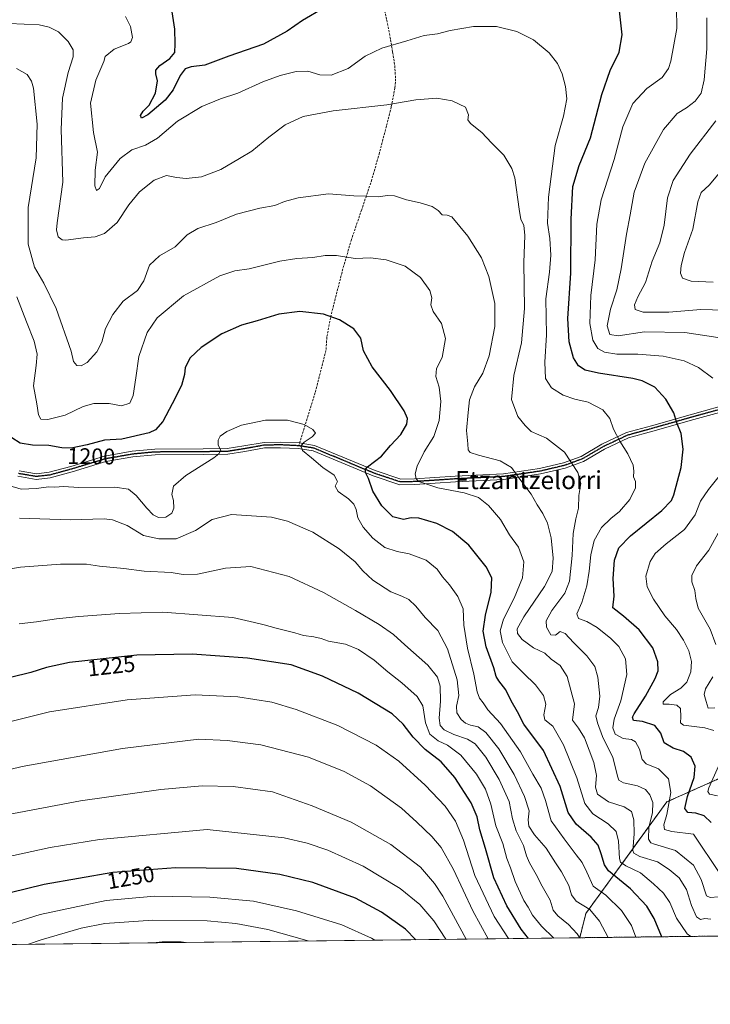
# Model space of a CAD drawing. Units: metres. Extents: x 579799 to 583234, y 4758971 to 4761325.
# Drawn here: x 582070 to 582375, y 4758971 to 4759407 of the extents above; entities that cross this region are included whole.
import ezdxf
from ezdxf.enums import TextEntityAlignment as Align

# ---------------------------------------------------------------- set-up
doc = ezdxf.new("R2010")
doc.units = ezdxf.units.M
doc.header["$MEASUREMENT"] = 0
for name, pattern in [('TRAZO_Y_PUNTO', [1, 0.5, -0.25, 0, -0.25]), ('TRAZOS', [0.75, 0.5, -0.25]), ('TRAZOS2', [0.375, 0.25, -0.125]), ('TRAZOSX2', [1.5, 1, -0.5])]:
    doc.linetypes.add(name, pattern=pattern)
for name, color, linetype, lineweight in [('Arbolado forestal', 92, 'TRAZOS', 0), ('Arbolado forestal CxS', 92, 'Continuous', 0), ('Comarca CxS', 133, 'Continuous', 0), ('Comunidad Autónoma CxS', 142, 'Continuous', 0), ('Curva de nivel maestra', 36, 'Continuous', 30), ('Curva de nivel normal', 36, 'Continuous', 0), ('Espacio natural protegido CxS', 2, 'Continuous', 0), ('Municipio CxS', 142, 'Continuous', 0), ('Pastizal CxS', 92, 'Continuous', 0), ('Pista no pavimentada', 254, 'Continuous', 13), ('Pista no pavimentada Cxs', 254, 'Continuous', 0), ('Pista pavimentada eje', 135, 'TRAZO_Y_PUNTO', 0), ('Provincia CxS', 1, 'Continuous', 0), ('Ruta', 19, 'TRAZOS2', 30), ('Rótulo de curva de nivel directora', 19, 'Continuous', 0), ('Senda', 19, 'TRAZOSX2', 0), ('Texto cartográfico', 19, 'Continuous', 0)]:
    doc.layers.add(name, color=color, linetype=linetype, lineweight=lineweight)
doc.styles.add('Arial', font='txt', dxfattribs={"height": 0.2})

# ---------------------------------------------------------------- blocks, each defined once
blk = doc.blocks.new('*U151')
at = {"layer": 'Pastizal CxS', "color": 92, "linetype": 'Continuous', "lineweight": 0}
blk.add_polyline3d([(582389.85, 4759075.64, 1163.3), (582356.1, 4759060.58, 1180.29), (582320.26, 4759011.21, 1210.78), (582317.56, 4759000.44, 1215.01), (579836.43, 4758970.97, 1215.3)], dxfattribs=at)
blk = doc.blocks.new('*U206')
at = {"layer": 'Curva de nivel normal', "color": 36, "linetype": 'Continuous', "lineweight": 0}
blk.add_polyline3d([(582376.6, 4759290.55, 1155), (582366.94, 4759291.08, 1155), (582363.05, 4759292.42, 1155), (582362.16, 4759294.55, 1155), (582362.4, 4759298, 1155), (582363.88, 4759303.67, 1155), (582367.54, 4759314.12, 1155), (582369.87, 4759326.16, 1155), (582371.26, 4759330.31, 1155), (582374.9, 4759333.57, 1155), (582382.5, 4759342.67, 1155)], dxfattribs=at)
blk = doc.blocks.new('*U208')
at = {"layer": 'Curva de nivel normal', "color": 36, "linetype": 'Continuous', "lineweight": 0}
for points in [[(582378.48, 4759063.23, 1170), (582375, 4759063.94, 1170), (582374.19, 4759065.15, 1170), (582374.72, 4759066.84, 1170), (582378.94, 4759076.43, 1170)], [(582376.91, 4759092.14, 1170), (582372.87, 4759093.28, 1170), (582363.47, 4759094.59, 1170), (582362.18, 4759095.6, 1170), (582362.24, 4759098.26, 1170), (582362.2, 4759101.84, 1170), (582360.46, 4759103.37, 1170), (582357.07, 4759103.8, 1170), (582354.54, 4759103.76, 1170), (582354.49, 4759104.86, 1170), (582357.72, 4759108.11, 1170), (582362.28, 4759110.95, 1170), (582364.9, 4759113.56, 1170), (582366.76, 4759118.15, 1170), (582367, 4759122.74, 1170), (582365.79, 4759127.47, 1170), (582363.5, 4759132.17, 1170), (582360.31, 4759136.89, 1170), (582355.22, 4759142.98, 1170), (582352.77, 4759146.55, 1170), (582350.16, 4759150.27, 1170), (582347.33, 4759155.78, 1170), (582346.74, 4759160.46, 1170), (582348.68, 4759166.94, 1170), (582350.95, 4759170.58, 1170), (582355.8, 4759174.84, 1170), (582363.86, 4759181.2, 1170), (582368.58, 4759187.56, 1170), (582371.07, 4759193.61, 1170), (582374.54, 4759198.78, 1170), (582382.84, 4759209.09, 1170)], [(582376.44, 4759248.14, 1170), (582370.1, 4759252.9, 1170), (582363.71, 4759255.78, 1170), (582354.45, 4759257.81, 1170), (582343.24, 4759258.67, 1170), (582333.89, 4759258.76, 1170), (582328.47, 4759259.59, 1170), (582325.58, 4759261.31, 1170), (582323.34, 4759264.91, 1170), (582322.04, 4759272.25, 1170), (582322.43, 4759284.76, 1170), (582324.4, 4759300.49, 1170), (582325.12, 4759316.27, 1170), (582327.09, 4759326.98, 1170), (582332.8, 4759344.9, 1170), (582336.67, 4759359.36, 1170), (582341.03, 4759369.64, 1170), (582347.17, 4759376.34, 1170), (582354.02, 4759381.13, 1170), (582356.82, 4759385.17, 1170), (582357.89, 4759388.47, 1170), (582360.52, 4759402.86, 1170), (582360.35, 4759412.34, 1170)]]:
    blk.add_polyline3d(points, dxfattribs=at)
blk = doc.blocks.new('*U288')
at = {"layer": 'Curva de nivel maestra', "color": 36, "linetype": 'Continuous', "lineweight": 30}
for points in [[(582375.72, 4759051.51, 1175), (582372.59, 4759054.34, 1175), (582368.86, 4759055.54, 1175), (582365.33, 4759055.92, 1175), (582364.02, 4759057.69, 1175), (582365.18, 4759062.96, 1175), (582368.22, 4759071.33, 1175), (582368.6, 4759076.38, 1175), (582366.86, 4759080.31, 1175), (582363.49, 4759082.94, 1175), (582358.86, 4759084.31, 1175), (582354.86, 4759086.75, 1175), (582353.44, 4759091.01, 1175), (582350.75, 4759094.43, 1175), (582345.29, 4759096.13, 1175), (582341.28, 4759096.66, 1175), (582340.94, 4759098, 1175), (582341.67, 4759099.48, 1175), (582346.61, 4759107.33, 1175), (582350.9, 4759115.15, 1175), (582352.2, 4759118.64, 1175), (582352.12, 4759122.62, 1175), (582349.86, 4759128.72, 1175), (582343.78, 4759136.74, 1175), (582336.98, 4759142.8, 1175), (582332.17, 4759146.46, 1175), (582332.78, 4759151.56, 1175), (582332.34, 4759159.46, 1175), (582332.86, 4759167.49, 1175), (582334.84, 4759172.97, 1175), (582339.96, 4759178.38, 1175), (582353.88, 4759189.53, 1175), (582358.19, 4759193.98, 1175), (582359.22, 4759196.5, 1175), (582362.4, 4759208.64, 1175), (582363.28, 4759216.63, 1175), (582362.45, 4759223.58, 1175), (582360.53, 4759228.3, 1175), (582359.14, 4759232.78, 1175), (582355.66, 4759238.86, 1175), (582350.78, 4759244.12, 1175), (582345.18, 4759246.89, 1175), (582341.01, 4759248.01, 1175), (582325.81, 4759250.26, 1175), (582319.99, 4759251.64, 1175), (582317.03, 4759253.6, 1175), (582314.74, 4759257.05, 1175), (582312.84, 4759264.14, 1175), (582312.3, 4759274.48, 1175), (582313.62, 4759294.58, 1175), (582313.68, 4759318.46, 1175), (582314.55, 4759332.92, 1175), (582317.33, 4759342.23, 1175), (582322.3, 4759354.56, 1175), (582327.32, 4759373.62, 1175), (582331.04, 4759384.34, 1175), (582334.98, 4759392.43, 1175), (582336.26, 4759400.05, 1175), (582334.87, 4759413.32, 1175)], [(582204.42, 4759411.96, 1175), (582194.77, 4759406.46, 1175), (582188.09, 4759401.75, 1175), (582177.53, 4759395.94, 1175), (582162.19, 4759390.71, 1175), (582151.53, 4759386.68, 1175), (582145.53, 4759385.9, 1175), (582142.86, 4759385.1, 1175), (582140.61, 4759382.1, 1175), (582137.6, 4759375.76, 1175), (582133.97, 4759371.22, 1175), (582126.4, 4759364.73, 1175), (582123.62, 4759363.24, 1175), (582123.1, 4759364.42, 1175), (582124.32, 4759366.32, 1175), (582126.95, 4759369.02, 1175), (582129.76, 4759374.32, 1175), (582130.56, 4759379.77, 1175), (582129.84, 4759382.81, 1175), (582129.88, 4759384.44, 1175), (582131.67, 4759386.58, 1175), (582136.16, 4759389.58, 1175), (582138.26, 4759392.29, 1175), (582138.38, 4759396.17, 1175), (582138.36, 4759402.54, 1175), (582137.17, 4759410.31, 1175)]]:
    blk.add_polyline3d(points, dxfattribs=at)

msp = doc.modelspace()

# ---------------------------------------------------------------- linework, layer by layer
at = {"layer": 'Arbolado forestal', "color": 92, "linetype": 'TRAZOS', "lineweight": 0}
for points in [[(582389.85, 4759075.64, 1163.3), (582356.1, 4759060.58, 1180.29), (582320.26, 4759011.21, 1210.78), (582317.56, 4759000.44, 1215.01)], [(582882.19, 4759007.14, 1145.29), (582317.56, 4759000.44, 1215.01)]]:
    msp.add_polyline3d(points, dxfattribs=at)
at = {"layer": 'Arbolado forestal CxS', "color": 92, "linetype": 'Continuous', "lineweight": 0}
msp.add_polyline3d([(582882.19, 4759007.14, 1145.29), (582317.56, 4759000.44, 1215.01), (582320.26, 4759011.21, 1210.78), (582356.1, 4759060.58, 1180.29), (582389.85, 4759075.64, 1163.3)], dxfattribs=at)
at = {"layer": 'Comarca CxS', "color": 133, "linetype": 'Continuous', "lineweight": 0}
msp.add_polyline3d([(583233.83, 4759011.32, 1103.61), (579836.43, 4758970.97, 1215.3), (579809.42, 4761284.44, 1222.14), (583205.66, 4761324.8, 699.08), (583233.83, 4759011.32, 1103.61)], close=True, dxfattribs=at)
msp.add_polyline3d([(583233.83, 4759011.32, 1103.61), (579836.43, 4758970.97, 1215.3), (579809.42, 4761284.44, 1222.14), (583205.66, 4761324.8, 699.08), (583233.83, 4759011.32, 1103.61)], close=True, dxfattribs=at)
at = {"layer": 'Comunidad Autónoma CxS', "color": 142, "linetype": 'Continuous', "lineweight": 0}
msp.add_polyline3d([(583233.83, 4759011.32, 1103.61), (579836.43, 4758970.97, 1215.3), (579809.42, 4761284.44, 1222.14), (583205.66, 4761324.8, 699.08), (583233.83, 4759011.32, 1103.61)], close=True, dxfattribs=at)
msp.add_polyline3d([(583233.83, 4759011.32, 1103.61), (579836.43, 4758970.97, 1215.3), (579809.42, 4761284.44, 1222.14), (583205.66, 4761324.8, 699.08), (583233.83, 4759011.32, 1103.61)], close=True, dxfattribs=at)
at = {"layer": 'Curva de nivel maestra', "color": 36, "linetype": 'Continuous', "lineweight": 30}
for points in [[(582353.9, 4759000.87, 1200), (582353.7, 4759001.15, 1200), (582350.55, 4759009, 1200), (582347.31, 4759014.44, 1200), (582339.98, 4759022.12, 1200), (582330.25, 4759030.04, 1200), (582328.51, 4759032.76, 1200), (582327.1, 4759037.55, 1200), (582325.73, 4759041.38, 1200), (582322.57, 4759045.01, 1200), (582315.93, 4759050.74, 1200), (582312.41, 4759055.83, 1200), (582308.82, 4759067.31, 1200), (582301.46, 4759083.31, 1200), (582292.82, 4759094.98, 1200), (582290, 4759100.48, 1200), (582287.2, 4759105.34, 1200), (582284.82, 4759110.19, 1200), (582281.7, 4759114.09, 1200), (582280.56, 4759116.11, 1200), (582279.5, 4759119.92, 1200), (582276.08, 4759129.26, 1200), (582274.86, 4759136.12, 1200), (582275.86, 4759143.28, 1200), (582278.33, 4759153.36, 1200), (582278.6, 4759159.72, 1200), (582276.16, 4759164.61, 1200), (582268.42, 4759174.21, 1200), (582261.22, 4759180.27, 1200), (582254.27, 4759183.78, 1200), (582246.37, 4759186.09, 1200), (582242.9, 4759186.35, 1200), (582239.53, 4759185.58, 1200), (582234.84, 4759186.68, 1200), (582229.96, 4759191.55, 1200), (582226.01, 4759198.14, 1200), (582223.97, 4759203.64, 1200), (582222.64, 4759206.31, 1200), (582222.68, 4759207.82, 1200), (582223.62, 4759208.9, 1200), (582229.81, 4759213.65, 1200), (582233.83, 4759218.35, 1200), (582238.36, 4759223.13, 1200), (582240.99, 4759227.76, 1200), (582241.31, 4759230.32, 1200), (582239.89, 4759233.68, 1200), (582233.78, 4759242.62, 1200), (582225.71, 4759253.19, 1200), (582221.8, 4759260.28, 1200), (582220.61, 4759265.87, 1200), (582217.5, 4759269.9, 1200), (582211.24, 4759273.92, 1200), (582204.09, 4759276.46, 1200), (582193.58, 4759277.56, 1200), (582184.33, 4759276.4, 1200), (582174.68, 4759273.56, 1200), (582167.89, 4759271.61, 1200), (582159.08, 4759267.75, 1200), (582149.93, 4759261.72, 1200), (582145.12, 4759257.05, 1200), (582142.9, 4759252.78, 1200), (582142.61, 4759249.8, 1200), (582141.33, 4759244.86, 1200), (582137.11, 4759236.82, 1200), (582133.04, 4759228.93, 1200), (582129.71, 4759225.26, 1200), (582126.94, 4759223.85, 1200), (582114.8, 4759221.12, 1200), (582107.23, 4759220.6, 1200), (582099.44, 4759218.57, 1200), (582092.38, 4759217.2, 1200), (582088.3, 4759217.26, 1200), (582082.5, 4759218.27, 1200), (582075.24, 4759218.4, 1200), (582069.91, 4759219.36, 1200), (582066.22, 4759221.67, 1200)], [(582294.85, 4759000.17, 1225), (582291.64, 4759004.18, 1225), (582285.28, 4759014.51, 1225), (582279.49, 4759026.88, 1225), (582275.89, 4759039.99, 1225), (582273.34, 4759048.14, 1225), (582272.16, 4759053.98, 1225), (582269.5, 4759060.08, 1225), (582262.27, 4759071.37, 1225), (582256.23, 4759078.24, 1225), (582249.05, 4759083.8, 1225), (582243.77, 4759089.22, 1225), (582239.45, 4759094.9, 1225), (582234.47, 4759099.48, 1225), (582219.39, 4759108.73, 1225), (582203.6, 4759116.16, 1225), (582189.81, 4759121.26, 1225), (582170.44, 4759124.21, 1225), (582146.03, 4759125.94, 1225), (582121.46, 4759125.5, 1225), (582091.74, 4759122.21, 1225), (582081.43, 4759120.08, 1225), (582074.53, 4759117.79, 1225), (582065.53, 4759115.55, 1225)], [(582244.94, 4758999.58, 1250), (582240.41, 4759004.19, 1250), (582229.84, 4759011.76, 1250), (582218.26, 4759017.95, 1250), (582199.38, 4759024.83, 1250), (582184.79, 4759028.4, 1250), (582165.54, 4759031.07, 1250), (582138.73, 4759031.42, 1250), (582110.86, 4759029.31, 1250), (582080.53, 4759024.05, 1250), (582043.53, 4759014.98, 1250), (582017.31, 4759006.48, 1250), (582004.65, 4759000.43, 1250), (582000.75, 4758996.68, 1250)]]:
    msp.add_polyline3d(points, dxfattribs=at)
at = {"layer": 'Curva de nivel normal', "color": 36, "linetype": 'Continuous', "lineweight": 0}
for points in [[(582379.59, 4759028.82, 1180), (582367.83, 4759046.31, 1180), (582358.35, 4759047.49, 1180), (582355.01, 4759048.33, 1180), (582354.8, 4759050.44, 1180), (582356.1, 4759054.94, 1180), (582357.93, 4759064.71, 1180), (582356.82, 4759070.84, 1180), (582352.47, 4759075.22, 1180), (582347.02, 4759077.37, 1180), (582345.14, 4759079.39, 1180), (582343.96, 4759083.92, 1180), (582342.29, 4759087.2, 1180), (582340.39, 4759088.17, 1180), (582336.78, 4759088.6, 1180), (582333.25, 4759090.49, 1180), (582332.13, 4759093.39, 1180), (582332.74, 4759097.16, 1180), (582335.76, 4759105.31, 1180), (582338.43, 4759116.9, 1180), (582337.86, 4759123.93, 1180), (582334.78, 4759129.34, 1180), (582331.32, 4759132.92, 1180), (582325.26, 4759137.68, 1180), (582320.74, 4759140.36, 1180), (582317, 4759141.81, 1180), (582316.28, 4759143.77, 1180), (582318.5, 4759148.82, 1180), (582320.65, 4759156.14, 1180), (582321.75, 4759162.68, 1180), (582322.38, 4759169.98, 1180), (582323.94, 4759176.31, 1180), (582327.2, 4759181.98, 1180), (582331.24, 4759186.02, 1180), (582335.16, 4759189.14, 1180), (582339.68, 4759194.35, 1180), (582342.2, 4759199.64, 1180), (582342.17, 4759202.32, 1180), (582341.31, 4759204.51, 1180), (582341.56, 4759207.01, 1180), (582341.16, 4759209.61, 1180), (582338.88, 4759214.62, 1180), (582335.29, 4759220.25, 1180), (582332.49, 4759225.57, 1180), (582330.8, 4759230.25, 1180), (582327.76, 4759234.16, 1180), (582321.24, 4759237.48, 1180), (582315.42, 4759238.88, 1180), (582310.25, 4759240.64, 1180), (582305.03, 4759243.88, 1180), (582302.43, 4759248.04, 1180), (582302.14, 4759255.18, 1180), (582302.77, 4759267.31, 1180), (582302.58, 4759283.25, 1180), (582304.13, 4759295.07, 1180), (582304.78, 4759302.62, 1180), (582304.34, 4759309.99, 1180), (582303.3, 4759316.7, 1180), (582303.72, 4759328.19, 1180), (582306.73, 4759351.05, 1180), (582310.35, 4759364.07, 1180), (582311.76, 4759371.77, 1180), (582311.31, 4759377.22, 1180), (582309.76, 4759382.88, 1180), (582307.73, 4759387.41, 1180), (582304.04, 4759392.1, 1180), (582297.08, 4759397.87, 1180), (582289.75, 4759401.55, 1180), (582280.75, 4759403.76, 1180), (582270.53, 4759403.74, 1180), (582260.19, 4759402.04, 1180), (582254.53, 4759400.58, 1180), (582248.73, 4759399.84, 1180), (582240.96, 4759397.4, 1180), (582229.91, 4759394.18, 1180), (582222.53, 4759390.62, 1180), (582215.02, 4759385.19, 1180), (582207.57, 4759382.2, 1180), (582202.53, 4759382.33, 1180), (582197.17, 4759383.98, 1180), (582192.04, 4759383.84, 1180), (582184.9, 4759382.02, 1180), (582177.27, 4759379.24, 1180), (582166.14, 4759374.29, 1180), (582158.53, 4759371.72, 1180), (582150.21, 4759368.37, 1180), (582139.42, 4759361.91, 1180), (582130.64, 4759354.41, 1180), (582125.27, 4759351.23, 1180), (582119.34, 4759349.2, 1180), (582114.11, 4759345.32, 1180), (582107.53, 4759337.19, 1180), (582104.89, 4759332.11, 1180), (582103.61, 4759331.24, 1180), (582102.84, 4759333.29, 1180), (582103, 4759340.13, 1180), (582104, 4759348.14, 1180), (582102.23, 4759356.81, 1180), (582101, 4759369.85, 1180), (582103.34, 4759380.07, 1180), (582106.86, 4759388.31, 1180), (582107.53, 4759390.5, 1180), (582111.48, 4759393.72, 1180), (582117.79, 4759396.25, 1180), (582118.9, 4759396.95, 1180), (582119.59, 4759398.92, 1180), (582118.7, 4759403.81, 1180), (582116.4, 4759408.14, 1180)], [(582378.68, 4759266.09, 1165), (582363.99, 4759268.28, 1165), (582346.22, 4759268.69, 1165), (582334.53, 4759266.91, 1165), (582330.91, 4759267.42, 1165), (582329.75, 4759271.3, 1165), (582331.17, 4759278.62, 1165), (582333.92, 4759287.21, 1165), (582335.95, 4759296.53, 1165), (582338.18, 4759311.84, 1165), (582339.92, 4759320.44, 1165), (582341.58, 4759330.51, 1165), (582346.32, 4759343.31, 1165), (582354.59, 4759358.23, 1165), (582360.6, 4759365.21, 1165), (582364.86, 4759367.82, 1165), (582368.64, 4759370.76, 1165), (582371.26, 4759374.31, 1165), (582372.6, 4759380.09, 1165), (582373.74, 4759393.92, 1165), (582373.86, 4759407.64, 1165)], [(582378.97, 4759018.54, 1185), (582375.27, 4759018.2, 1185), (582373.72, 4759019, 1185), (582371.3, 4759026.21, 1185), (582367.85, 4759032.63, 1185), (582360, 4759039.07, 1185), (582350.65, 4759041.91, 1185), (582349.06, 4759042.45, 1185), (582348, 4759044.07, 1185), (582348.17, 4759049.39, 1185), (582349.82, 4759055.79, 1185), (582349.94, 4759060.26, 1185), (582348.52, 4759063.74, 1185), (582346.62, 4759066.07, 1185), (582343.17, 4759067.62, 1185), (582336.85, 4759068.97, 1185), (582334.9, 4759070.12, 1185), (582334.44, 4759071.53, 1185), (582332.21, 4759080.23, 1185), (582327.55, 4759089.55, 1185), (582325.42, 4759095.62, 1185), (582324.73, 4759098.64, 1185), (582325.92, 4759102.3, 1185), (582326.46, 4759107.36, 1185), (582325.59, 4759115.76, 1185), (582324.2, 4759120.52, 1185), (582320.73, 4759125.23, 1185), (582314.71, 4759131.06, 1185), (582311.05, 4759135.12, 1185), (582308.86, 4759135.98, 1185), (582306.86, 4759134.38, 1185), (582304.8, 4759134.48, 1185), (582302.87, 4759137.86, 1185), (582302.75, 4759140.64, 1185), (582305.22, 4759145.31, 1185), (582310.88, 4759152.98, 1185), (582313.02, 4759158.31, 1185), (582314.18, 4759169.57, 1185), (582314.62, 4759179.34, 1185), (582315.74, 4759185.9, 1185), (582317.01, 4759190.64, 1185), (582317.09, 4759196.25, 1185), (582318.05, 4759201.54, 1185), (582316.7, 4759206.42, 1185), (582310.86, 4759215.4, 1185), (582302.82, 4759221.54, 1185), (582296.09, 4759224.54, 1185), (582293.35, 4759227.23, 1185), (582290.19, 4759231.12, 1185), (582287.34, 4759238.64, 1185), (582288.44, 4759249.31, 1185), (582291.76, 4759263.75, 1185), (582293.1, 4759278.98, 1185), (582292.73, 4759299.38, 1185), (582293.3, 4759311.19, 1185), (582292.74, 4759315.87, 1185), (582291.5, 4759318.28, 1185), (582290.7, 4759322.95, 1185), (582288.86, 4759336.84, 1185), (582287.52, 4759340.91, 1185), (582283.98, 4759346.77, 1185), (582278.53, 4759352.27, 1185), (582274.27, 4759356.9, 1185), (582269.16, 4759360.89, 1185), (582267.94, 4759362.52, 1185), (582268.3, 4759364.64, 1185), (582266.94, 4759368.12, 1185), (582261.07, 4759370.91, 1185), (582254.23, 4759372.02, 1185), (582245.04, 4759371.24, 1185), (582232.19, 4759369.16, 1185), (582208.36, 4759366.48, 1185), (582195.17, 4759363.98, 1185), (582187.11, 4759360.27, 1185), (582179.9, 4759354.85, 1185), (582172.36, 4759348.54, 1185), (582166.86, 4759345.35, 1185), (582158.73, 4759340.43, 1185), (582150.11, 4759337.19, 1185), (582143.32, 4759336.51, 1185), (582139.09, 4759336.93, 1185), (582134.69, 4759337.84, 1185), (582129.16, 4759335.68, 1185), (582122.68, 4759330.52, 1185), (582117.9, 4759324.81, 1185), (582112.74, 4759317.07, 1185), (582107.23, 4759312.21, 1185), (582102.99, 4759310.69, 1185), (582097.89, 4759310.2, 1185), (582090.12, 4759309.22, 1185), (582088.42, 4759309.37, 1185), (582086.6, 4759310.7, 1185), (582085.88, 4759313.74, 1185), (582086.17, 4759316.83, 1185), (582088.76, 4759334.83, 1185), (582088.05, 4759358.17, 1185), (582088.61, 4759372, 1185), (582091.14, 4759383.34, 1185), (582093.27, 4759390.32, 1185), (582093.27, 4759393.39, 1185), (582091.1, 4759397.14, 1185), (582086.85, 4759401.34, 1185), (582082.69, 4759403.46, 1185), (582078.18, 4759404.51, 1185), (582065, 4759405.16, 1185)], [(582375.53, 4759008.71, 1190), (582372.86, 4759008.94, 1190), (582370.96, 4759008.45, 1190), (582369.28, 4759009.7, 1190), (582367.04, 4759014.76, 1190), (582364.75, 4759021.85, 1190), (582361.56, 4759027, 1190), (582357.16, 4759030.61, 1190), (582351.94, 4759034.1, 1190), (582344.14, 4759036.43, 1190), (582341.5, 4759037.81, 1190), (582341.09, 4759039.09, 1190), (582341.62, 4759046.41, 1190), (582341.48, 4759052.61, 1190), (582340.42, 4759056.31, 1190), (582337.14, 4759058.38, 1190), (582330.3, 4759060.58, 1190), (582325.36, 4759063.91, 1190), (582324.5, 4759067.03, 1190), (582324.98, 4759072.2, 1190), (582323.76, 4759078, 1190), (582319.59, 4759088.86, 1190), (582316.97, 4759093.17, 1190), (582314.41, 4759096.74, 1190), (582315.18, 4759103.98, 1190), (582312.05, 4759116.08, 1190), (582308.94, 4759120.94, 1190), (582304.89, 4759123.71, 1190), (582302.14, 4759126.36, 1190), (582297.1, 4759128.76, 1190), (582292.02, 4759132.43, 1190), (582289.97, 4759135.08, 1190), (582289.83, 4759137.22, 1190), (582292.83, 4759142.54, 1190), (582302.01, 4759155.92, 1190), (582305.3, 4759162.5, 1190), (582305.78, 4759168.42, 1190), (582304.96, 4759177.5, 1190), (582303.28, 4759183.98, 1190), (582301.26, 4759188.26, 1190), (582298.77, 4759192.1, 1190), (582296.07, 4759196.72, 1190), (582290.98, 4759203.4, 1190), (582287.39, 4759208.5, 1190), (582282.38, 4759211.5, 1190), (582272.71, 4759213.96, 1190), (582269.02, 4759215.14, 1190), (582268.09, 4759216.44, 1190), (582267.99, 4759219, 1190), (582267.42, 4759224.97, 1190), (582268.1, 4759232.98, 1190), (582268.67, 4759238.56, 1190), (582270.95, 4759244.31, 1190), (582274.68, 4759250.31, 1190), (582277.38, 4759257.98, 1190), (582279.91, 4759270.92, 1190), (582279.92, 4759281.11, 1190), (582277.3, 4759293.09, 1190), (582274, 4759301.35, 1190), (582268.01, 4759310.98, 1190), (582260.98, 4759319.55, 1190), (582258.91, 4759320.33, 1190), (582256.62, 4759320.41, 1190), (582254.89, 4759322.29, 1190), (582252.22, 4759324.05, 1190), (582246.86, 4759325.71, 1190), (582240.86, 4759327, 1190), (582235.53, 4759328.8, 1190), (582232.47, 4759329.04, 1190), (582228.31, 4759328.35, 1190), (582223.14, 4759328.64, 1190), (582217.57, 4759328.83, 1190), (582206.35, 4759329.69, 1190), (582192.9, 4759327.88, 1190), (582186.86, 4759326.29, 1190), (582182.53, 4759324.57, 1190), (582175.86, 4759323.33, 1190), (582165.53, 4759320.66, 1190), (582156.65, 4759317.02, 1190), (582148.54, 4759314.38, 1190), (582143.75, 4759311.54, 1190), (582138.38, 4759306.22, 1190), (582131.53, 4759302.28, 1190), (582127.12, 4759298.06, 1190), (582124.55, 4759291.24, 1190), (582121.78, 4759286.99, 1190), (582115.49, 4759282.26, 1190), (582110.8, 4759276.34, 1190), (582107.67, 4759270.16, 1190), (582105.94, 4759264.03, 1190), (582103.81, 4759259.8, 1190), (582099.47, 4759255.05, 1190), (582096.86, 4759253.52, 1190), (582094.94, 4759253.69, 1190), (582093.46, 4759255.49, 1190), (582092.41, 4759260.03, 1190), (582085.78, 4759278.9, 1190), (582080.28, 4759290.23, 1190), (582076.12, 4759297.2, 1190), (582073.44, 4759307.38, 1190), (582073.33, 4759323.62, 1190), (582076.85, 4759345.66, 1190), (582077.32, 4759360.61, 1190), (582075.67, 4759376.46, 1190), (582074.9, 4759379.57, 1190), (582072.94, 4759382.56, 1190), (582068.26, 4759385.23, 1190)], [(582377.82, 4759361.98, 1160), (582366.47, 4759347.31, 1160), (582358.97, 4759335.56, 1160), (582356.4, 4759327.98, 1160), (582354.86, 4759315.9, 1160), (582352.96, 4759307.98, 1160), (582349.64, 4759299.87, 1160), (582346.62, 4759290.43, 1160), (582343.29, 4759284.08, 1160), (582341.74, 4759280.53, 1160), (582342.11, 4759278.46, 1160), (582345.61, 4759277.32, 1160), (582357, 4759277.27, 1160), (582371.19, 4759278.44, 1160), (582386.82, 4759278.12, 1160)], [(582366.69, 4759001.02, 1195), (582365.1, 4759002.14, 1195), (582360.34, 4759009.05, 1195), (582357.49, 4759015.96, 1195), (582354.6, 4759020.18, 1195), (582350.23, 4759024.24, 1195), (582344.47, 4759029.23, 1195), (582337.9, 4759032.26, 1195), (582335.58, 4759033.95, 1195), (582335.07, 4759035.52, 1195), (582334.66, 4759043.12, 1195), (582333.6, 4759047.39, 1195), (582330.12, 4759050.9, 1195), (582323.36, 4759055.3, 1195), (582319.83, 4759059.88, 1195), (582316.22, 4759071.18, 1195), (582310.42, 4759085.88, 1195), (582305.56, 4759094.01, 1195), (582302.1, 4759096.82, 1195), (582301.61, 4759099.08, 1195), (582302.55, 4759103.82, 1195), (582301.5, 4759107.69, 1195), (582297.91, 4759112.42, 1195), (582292.63, 4759117.51, 1195), (582287.7, 4759122.53, 1195), (582283.38, 4759131.13, 1195), (582282.33, 4759136.33, 1195), (582283.82, 4759141.5, 1195), (582288.55, 4759150.72, 1195), (582292.26, 4759159.81, 1195), (582292.81, 4759166.83, 1195), (582290.49, 4759173.33, 1195), (582286.43, 4759178.78, 1195), (582282.42, 4759185.57, 1195), (582277.19, 4759191.73, 1195), (582272.72, 4759195.25, 1195), (582266.45, 4759197.42, 1195), (582254.74, 4759199.52, 1195), (582246.3, 4759202.42, 1195), (582245.16, 4759203.54, 1195), (582244.64, 4759205.72, 1195), (582245.53, 4759209.14, 1195), (582248.61, 4759215.57, 1195), (582253.01, 4759222.33, 1195), (582255.35, 4759229.45, 1195), (582256.03, 4759237.76, 1195), (582255.3, 4759244.1, 1195), (582253.91, 4759248.81, 1195), (582254.12, 4759252.44, 1195), (582256.64, 4759257.31, 1195), (582258.09, 4759265.66, 1195), (582256.38, 4759272.36, 1195), (582252.61, 4759277.66, 1195), (582251.56, 4759280.56, 1195), (582252.11, 4759283.66, 1195), (582251.17, 4759286.98, 1195), (582247.01, 4759292.64, 1195), (582240.29, 4759297.74, 1195), (582231.86, 4759300.52, 1195), (582224.95, 4759301.31, 1195), (582218.19, 4759301.14, 1195), (582209.92, 4759302.42, 1195), (582204.9, 4759302.44, 1195), (582199.36, 4759301.48, 1195), (582192.3, 4759301.09, 1195), (582184.81, 4759299.83, 1195), (582171.23, 4759296.55, 1195), (582164.86, 4759295.66, 1195), (582158.19, 4759293.35, 1195), (582142.19, 4759284.61, 1195), (582130.47, 4759274.77, 1195), (582126.07, 4759268.38, 1195), (582122.3, 4759257.68, 1195), (582121.08, 4759248.24, 1195), (582119.89, 4759240.38, 1195), (582118.35, 4759237.05, 1195), (582114.68, 4759235.87, 1195), (582109.23, 4759236.84, 1195), (582102.41, 4759236.85, 1195), (582097.79, 4759235.54, 1195), (582089.83, 4759231.8, 1195), (582082.02, 4759229.8, 1195), (582079.02, 4759229.92, 1195), (582077.99, 4759231.85, 1195), (582077.28, 4759236.8, 1195), (582075.7, 4759244.73, 1195), (582076.97, 4759253.66, 1195), (582077.34, 4759258.68, 1195), (582076.1, 4759264.46, 1195), (582072.6, 4759273.12, 1195), (582068.38, 4759284.08, 1195)], [(582342.32, 4759000.73, 1205), (582340.48, 4759005.92, 1205), (582336.09, 4759012.53, 1205), (582329.16, 4759019.21, 1205), (582323.44, 4759023.21, 1205), (582320.75, 4759029.53, 1205), (582318.69, 4759033.8, 1205), (582315.97, 4759037.09, 1205), (582310.68, 4759044.14, 1205), (582304.93, 4759052.12, 1205), (582302.44, 4759061.16, 1205), (582300.4, 4759066.58, 1205), (582296.77, 4759072.89, 1205), (582291.33, 4759082.78, 1205), (582282.42, 4759095.2, 1205), (582276.92, 4759101.37, 1205), (582274.86, 4759104.34, 1205), (582273.1, 4759106.48, 1205), (582272.08, 4759109.34, 1205), (582270.68, 4759117.09, 1205), (582267.86, 4759128.6, 1205), (582266.29, 4759138.82, 1205), (582265.91, 4759146, 1205), (582263.62, 4759151.48, 1205), (582259.9, 4759156.69, 1205), (582256.86, 4759160.16, 1205), (582254.4, 4759163.6, 1205), (582249.58, 4759167.54, 1205), (582242.1, 4759170.35, 1205), (582236.66, 4759171.33, 1205), (582231.2, 4759173.12, 1205), (582225.88, 4759177.27, 1205), (582221.63, 4759182.12, 1205), (582219.36, 4759186.31, 1205), (582218.6, 4759189.98, 1205), (582217.48, 4759192.31, 1205), (582215.11, 4759194.64, 1205), (582210.58, 4759197.98, 1205), (582209.32, 4759200.31, 1205), (582210.35, 4759202.44, 1205), (582208.87, 4759205.18, 1205), (582203.89, 4759208.57, 1205), (582198.86, 4759212.81, 1205), (582194.82, 4759216.1, 1205), (582194.08, 4759218.2, 1205), (582195.52, 4759219.86, 1205), (582199.15, 4759222.11, 1205), (582200.52, 4759223.81, 1205), (582199.41, 4759225.44, 1205), (582195.5, 4759227.62, 1205), (582188.16, 4759229.56, 1205), (582178.46, 4759229.54, 1205), (582167.83, 4759227.26, 1205), (582161.27, 4759224.48, 1205), (582158.39, 4759222.4, 1205), (582157.49, 4759220.69, 1205), (582157.53, 4759218.4, 1205), (582158.64, 4759216.31, 1205), (582157.77, 4759214.56, 1205), (582155.59, 4759212.9, 1205), (582143.18, 4759205.01, 1205), (582137.76, 4759200.24, 1205), (582137, 4759196.64, 1205), (582137.68, 4759193.98, 1205), (582137.9, 4759190.64, 1205), (582137.02, 4759188.31, 1205), (582134.36, 4759186.63, 1205), (582131.09, 4759186.46, 1205), (582128.76, 4759187.62, 1205), (582125.85, 4759190.61, 1205), (582121.26, 4759196.23, 1205), (582117.79, 4759199.03, 1205), (582111.68, 4759199.94, 1205), (582095.88, 4759199.72, 1205), (582088.95, 4759200.14, 1205), (582085.22, 4759199.93, 1205), (582082.35, 4759200.03, 1205), (582077.11, 4759199.23, 1205), (582070.32, 4759198.94, 1205), (582064.84, 4759200.64, 1205)], [(582330.16, 4759000.59, 1210), (582326.35, 4759007.81, 1210), (582322.02, 4759012.91, 1210), (582316.03, 4759016.56, 1210), (582313.86, 4759019.42, 1210), (582312.78, 4759023.57, 1210), (582309.48, 4759029.6, 1210), (582306.82, 4759033.6, 1210), (582302.66, 4759040.11, 1210), (582297.54, 4759045.99, 1210), (582294.96, 4759049.81, 1210), (582294.68, 4759052.6, 1210), (582295.14, 4759056.64, 1210), (582293.15, 4759062.98, 1210), (582288.55, 4759072.73, 1210), (582281.68, 4759084, 1210), (582275.96, 4759091.35, 1210), (582272.61, 4759093.81, 1210), (582269.19, 4759094.58, 1210), (582266.92, 4759095.48, 1210), (582265.09, 4759097.06, 1210), (582263.14, 4759099.96, 1210), (582262.94, 4759102.88, 1210), (582264.04, 4759107.65, 1210), (582263.26, 4759114.53, 1210), (582259, 4759128.24, 1210), (582254.66, 4759136.44, 1210), (582249.13, 4759142.14, 1210), (582245.01, 4759147.17, 1210), (582241.9, 4759150.12, 1210), (582238.72, 4759151.67, 1210), (582233.95, 4759153.48, 1210), (582225.97, 4759158.74, 1210), (582221.56, 4759162.84, 1210), (582218.16, 4759166.81, 1210), (582210.98, 4759172.58, 1210), (582199.36, 4759179.93, 1210), (582188.24, 4759184.88, 1210), (582181.15, 4759186.6, 1210), (582163.36, 4759187.73, 1210), (582154.84, 4759185.6, 1210), (582147.44, 4759180.7, 1210), (582138.86, 4759177, 1210), (582131.16, 4759177.02, 1210), (582124.39, 4759178.46, 1210), (582117.14, 4759182.92, 1210), (582110.72, 4759185.35, 1210), (582107.04, 4759185.91, 1210), (582092, 4759185.47, 1210), (582069.57, 4759186.11, 1210)], [(582377.77, 4759130.22, 1165), (582375.29, 4759137.07, 1165), (582369.96, 4759146.38, 1165), (582368.92, 4759150.56, 1165), (582368.42, 4759154.16, 1165), (582367.22, 4759157.96, 1165), (582367.21, 4759160.72, 1165), (582369.29, 4759165, 1165), (582374.62, 4759172.05, 1165), (582378.87, 4759179.58, 1165)], [(582317.55, 4759000.44, 1215), (582316.37, 4759002.16, 1215), (582312.52, 4759006.32, 1215), (582307.8, 4759010.11, 1215), (582305.81, 4759012.71, 1215), (582304.39, 4759017.04, 1215), (582300.86, 4759023.3, 1215), (582298.26, 4759028.38, 1215), (582295.25, 4759033.54, 1215), (582293.92, 4759036.71, 1215), (582292.67, 4759041.3, 1215), (582289.38, 4759047.72, 1215), (582287.81, 4759053, 1215), (582286.31, 4759060.72, 1215), (582281.93, 4759070.47, 1215), (582276, 4759080.35, 1215), (582271.32, 4759086.28, 1215), (582267.87, 4759088.38, 1215), (582261.82, 4759090.34, 1215), (582257.58, 4759092.5, 1215), (582255.77, 4759094.37, 1215), (582255.25, 4759097.57, 1215), (582255.89, 4759105.17, 1215), (582255.77, 4759111.75, 1215), (582254.61, 4759115.8, 1215), (582250.36, 4759121.04, 1215), (582240.13, 4759130.09, 1215), (582235.13, 4759134.62, 1215), (582228.7, 4759139.05, 1215), (582218.28, 4759145.21, 1215), (582204.15, 4759153.3, 1215), (582188.95, 4759160.4, 1215), (582171.9, 4759164.71, 1215), (582160.7, 4759163.99, 1215), (582148.37, 4759161.43, 1215), (582142.05, 4759161.22, 1215), (582136.7, 4759162.05, 1215), (582124.68, 4759162.72, 1215), (582115.66, 4759163.92, 1215), (582104.9, 4759164.92, 1215), (582099.18, 4759165.77, 1215), (582087.75, 4759165.78, 1215), (582070.03, 4759164.51, 1215), (582061.86, 4759163.16, 1215)], [(582306.08, 4759000.3, 1220), (582300.66, 4759005.49, 1220), (582296.69, 4759010.36, 1220), (582294.73, 4759013.98, 1220), (582292.83, 4759016.85, 1220), (582288.94, 4759025.26, 1220), (582286.92, 4759031.36, 1220), (582285.24, 4759035.52, 1220), (582283.44, 4759042.21, 1220), (582280.34, 4759050.04, 1220), (582278.21, 4759059.49, 1220), (582275.78, 4759066.27, 1220), (582271.84, 4759072.82, 1220), (582264.98, 4759081.22, 1220), (582258.97, 4759085.61, 1220), (582254.8, 4759087.56, 1220), (582251.21, 4759090.49, 1220), (582249.31, 4759095.56, 1220), (582248.02, 4759103.03, 1220), (582245.58, 4759107.17, 1220), (582238.82, 4759113.27, 1220), (582232.59, 4759118.19, 1220), (582226.51, 4759123.24, 1220), (582219.66, 4759127.97, 1220), (582213.89, 4759130.44, 1220), (582206.28, 4759131.77, 1220), (582203.12, 4759132.82, 1220), (582199.84, 4759133.63, 1220), (582195.3, 4759134.21, 1220), (582191.37, 4759135.34, 1220), (582183.18, 4759137.42, 1220), (582177.88, 4759138.99, 1220), (582173.5, 4759139.95, 1220), (582164.05, 4759142.19, 1220), (582133.04, 4759144.49, 1220), (582113.76, 4759144.02, 1220), (582095.78, 4759142.55, 1220), (582085.89, 4759141.56, 1220), (582077.12, 4759140.23, 1220), (582069.46, 4759139.4, 1220)], [(582377.36, 4759102.14, 1165), (582374.35, 4759102.02, 1165), (582373.54, 4759105.06, 1165), (582372.64, 4759108.05, 1165), (582373.18, 4759110.68, 1165), (582376.51, 4759115.87, 1165)], [(582286.02, 4759000.06, 1230), (582279.66, 4759009.78, 1230), (582271.14, 4759027.93, 1230), (582266.14, 4759043.59, 1230), (582262.55, 4759052, 1230), (582257.92, 4759058.7, 1230), (582249.14, 4759067.93, 1230), (582237.39, 4759078.62, 1230), (582227.45, 4759085.61, 1230), (582210.4, 4759094.35, 1230), (582192, 4759101.49, 1230), (582181.2, 4759104.65, 1230), (582166.16, 4759107.03, 1230), (582147.36, 4759108.02, 1230), (582117.19, 4759105.79, 1230), (582082.86, 4759100.42, 1230), (582060.86, 4759095, 1230)], [(582277.07, 4758999.96, 1235), (582270.24, 4759012.35, 1235), (582261.67, 4759030.62, 1235), (582256.2, 4759040.32, 1235), (582252.09, 4759045.2, 1235), (582245.43, 4759051.54, 1235), (582238.71, 4759057.82, 1235), (582224.9, 4759067.69, 1235), (582213.27, 4759074.06, 1235), (582197.53, 4759080.31, 1235), (582176.38, 4759085.83, 1235), (582161.4, 4759087.74, 1235), (582148.92, 4759088.37, 1235), (582115.09, 4759084.21, 1235), (582070.66, 4759076.21, 1235), (582045.08, 4759070.06, 1235)], [(582267.21, 4758999.84, 1240), (582256.87, 4759018.78, 1240), (582253.28, 4759024.46, 1240), (582246.99, 4759031.68, 1240), (582233.96, 4759041.7, 1240), (582216.34, 4759051.54, 1240), (582199.12, 4759058.79, 1240), (582181.51, 4759064.96, 1240), (582164.12, 4759067.4, 1240), (582150.45, 4759067.65, 1240), (582132.12, 4759066.04, 1240), (582096.53, 4759060.99, 1240), (582063.86, 4759054.82, 1240)], [(582258.32, 4758999.73, 1245), (582252.92, 4759007.87, 1245), (582246.7, 4759015.16, 1245), (582237.98, 4759022.27, 1245), (582221.65, 4759032.1, 1245), (582206.04, 4759039.16, 1245), (582196.86, 4759042.33, 1245), (582186.76, 4759044.63, 1245), (582152.59, 4759048.31, 1245), (582104.95, 4759043.85, 1245), (582083.06, 4759040.43, 1245), (582062.24, 4759035.81, 1245), (582033.86, 4759028.9, 1245), (582014.25, 4759022.68, 1245), (581996.72, 4759014.82, 1245), (581986.1, 4759008.98, 1245), (581982.78, 4759006.31, 1245), (581981.95, 4759003.98, 1245), (581982.58, 4759000.54, 1245), (581983.82, 4758997.54, 1245), (581983.71, 4758996.47, 1245)], [(582226.77, 4758999.36, 1255), (582225.41, 4759000.19, 1255), (582212.18, 4759006.13, 1255), (582192.19, 4759012.37, 1255), (582173.17, 4759016.62, 1255), (582153.86, 4759018.37, 1255), (582129.33, 4759018.82, 1255), (582107.92, 4759016.98, 1255), (582078.76, 4759010.7, 1255), (582043.21, 4758999.69, 1255), (582036.41, 4758997.1, 1255)], [(582197.35, 4758999.01, 1260), (582196.74, 4758999.26, 1260), (582179.45, 4759004.12, 1260), (582165.35, 4759006.8, 1260), (582152.55, 4759007.94, 1260), (582128.58, 4759008.26, 1260), (582107.39, 4759006.75, 1260), (582096.91, 4759004.73, 1260), (582079.19, 4758999.48, 1260), (582073.57, 4758997.54, 1260)], [(582143.25, 4758998.37, 1265), (582141.18, 4758998.63, 1265), (582132.69, 4758998.58, 1265), (582128.68, 4758998.19, 1265)]]:
    msp.add_polyline3d(points, dxfattribs=at)
at = {"layer": 'Espacio natural protegido CxS', "color": 2, "linetype": 'Continuous', "lineweight": 0}
msp.add_polyline3d([(583233.83, 4759011.32, 1103.61), (579836.43, 4758970.97, 1215.3), (579817.83, 4760564.52, 1302.01), (579809.42, 4761284.44, 1222.14), (582968.83, 4761321.99, 765.51), (583205.66, 4761324.8, 699.08), (583233.83, 4759011.32, 1103.61)], close=True, dxfattribs=at)
msp.add_polyline3d([(583233.83, 4759011.32, 1103.61), (579836.43, 4758970.97, 1215.3), (579817.83, 4760564.52, 1302.01), (579809.42, 4761284.44, 1222.14), (582968.83, 4761321.99, 765.51), (583205.66, 4761324.8, 699.08), (583233.83, 4759011.32, 1103.61)], close=True, dxfattribs=at)
at = {"layer": 'Municipio CxS', "color": 142, "linetype": 'Continuous', "lineweight": 0}
msp.add_polyline3d([(583220.98, 4760067.01, 1148.98), (583233.83, 4759011.32, 1103.61), (579836.43, 4758970.97, 1215.3)], dxfattribs=at)
msp.add_polyline3d([(583220.98, 4760067.01, 1148.98), (583233.83, 4759011.32, 1103.61), (579836.43, 4758970.97, 1215.3)], dxfattribs=at)
at = {"layer": 'Pastizal CxS', "color": 92, "linetype": 'Continuous', "lineweight": 0}
for points in [[(582389.85, 4759075.64, 1163.3), (582356.1, 4759060.58, 1180.29), (582320.26, 4759011.21, 1210.78), (582317.56, 4759000.44, 1215.01)], [(582317.56, 4759000.44, 1215.01), (581736.54, 4758993.54, 1196.39), (581735.09, 4758993.52, 1196.39), (581733.64, 4758993.5, 1196.39), (581699.25, 4758993.09, 1194.81), (581402.62, 4758989.57, 1193.68), (581183.24, 4758986.97, 1182.28), (581142.51, 4758986.48, 1185.33), (581064.54, 4758985.56, 1195.42), (580962.01, 4758984.34, 1206.72)]]:
    msp.add_polyline3d(points, dxfattribs=at)
at = {"layer": 'Pista no pavimentada', "color": 254, "linetype": 'Continuous', "lineweight": 13}
for points in [[(582385.89, 4759234.71, 1169.8), (582368.07, 4759229.83, 1173.52), (582349.95, 4759224.67, 1176.98), (582339.07, 4759221.65, 1179.12), (582328.5, 4759216.69, 1181.46), (582319.19, 4759211.24, 1183.95), (582311.08, 4759208.27, 1185.74), (582300.24, 4759205.72, 1188), (582283.99, 4759203.33, 1191), (582262.5, 4759202.26, 1193.34), (582244.5, 4759201.07, 1195.43), (582237.9, 4759200.94, 1196.41), (582226.14, 4759204.85, 1198.96), (582199.52, 4759215.93, 1204.39), (582193.11, 4759216.95, 1205.07), (582185.15, 4759217.34, 1205.63), (582178.02, 4759217.21, 1205.86), (582169.24, 4759215.64, 1205.75), (582161.73, 4759214.43, 1205.2), (582150.92, 4759214.3, 1204.43), (582129.54, 4759214.17, 1201.7), (582119.72, 4759213.25, 1201.53), (582107.81, 4759211.16, 1202.1), (582092.92, 4759206.68, 1202.75), (582083.15, 4759204, 1203.02), (582076.92, 4759203.31, 1202.92), (582068.86, 4759204.67, 1203.19)], [(582069.45, 4759207.11, 1202.74), (582077, 4759205.83, 1202.3), (582082.68, 4759206.46, 1202.65), (582092.22, 4759209.08, 1202.16), (582107.23, 4759213.59, 1201.58), (582119.39, 4759215.73, 1201.11), (582129.42, 4759216.67, 1201.38), (582150.9, 4759216.8, 1204.4), (582161.52, 4759216.93, 1205.18), (582168.83, 4759218.11, 1205.57), (582177.78, 4759219.71, 1205.69), (582185.19, 4759219.84, 1205.51), (582193.37, 4759219.44, 1204.98), (582200.2, 4759218.35, 1204.21), (582227.02, 4759207.2, 1198.85), (582238.28, 4759203.44, 1196.03), (582244.39, 4759203.57, 1195), (582262.36, 4759204.76, 1192.72), (582283.74, 4759205.82, 1190.75), (582299.77, 4759208.18, 1187.74), (582310.36, 4759210.67, 1185.6), (582318.12, 4759213.51, 1183.92), (582327.33, 4759218.91, 1181.25), (582338.2, 4759224, 1179.1), (582349.28, 4759227.07, 1176.98), (582367.4, 4759232.23, 1173.54), (582385.3, 4759237.14, 1169.84)]]:
    msp.add_polyline3d(points, dxfattribs=at)
at = {"layer": 'Pista no pavimentada Cxs', "color": 254, "linetype": 'Continuous', "lineweight": 0}
for points in [[(582385.89, 4759234.71, 1169.8), (582368.07, 4759229.83, 1173.52), (582349.95, 4759224.67, 1176.98), (582339.07, 4759221.65, 1179.12), (582328.5, 4759216.69, 1181.46), (582319.19, 4759211.24, 1183.95), (582311.08, 4759208.27, 1185.74), (582300.24, 4759205.72, 1188), (582283.99, 4759203.33, 1191), (582262.5, 4759202.26, 1193.34), (582244.5, 4759201.07, 1195.43), (582237.9, 4759200.94, 1196.41), (582226.14, 4759204.85, 1198.96), (582199.52, 4759215.93, 1204.39), (582193.11, 4759216.95, 1205.07), (582185.15, 4759217.34, 1205.63), (582178.02, 4759217.21, 1205.86), (582169.24, 4759215.64, 1205.75), (582161.73, 4759214.43, 1205.2), (582150.92, 4759214.3, 1204.43), (582129.54, 4759214.17, 1201.7), (582119.72, 4759213.25, 1201.53), (582107.81, 4759211.16, 1202.1), (582092.92, 4759206.68, 1202.75), (582083.15, 4759204, 1203.02), (582076.92, 4759203.31, 1202.92), (582068.86, 4759204.67, 1203.19)], [(582069.45, 4759207.11, 1202.74), (582077, 4759205.83, 1202.3), (582082.68, 4759206.46, 1202.65), (582092.22, 4759209.08, 1202.16), (582107.23, 4759213.59, 1201.58), (582119.39, 4759215.73, 1201.11), (582129.42, 4759216.67, 1201.38), (582150.9, 4759216.8, 1204.4), (582161.52, 4759216.93, 1205.18), (582168.83, 4759218.11, 1205.57), (582177.78, 4759219.71, 1205.69), (582185.19, 4759219.84, 1205.51), (582193.37, 4759219.44, 1204.98), (582200.2, 4759218.35, 1204.21), (582227.02, 4759207.2, 1198.85), (582238.28, 4759203.44, 1196.03), (582244.39, 4759203.57, 1195), (582262.36, 4759204.76, 1192.72), (582283.74, 4759205.82, 1190.75), (582299.77, 4759208.18, 1187.74), (582310.36, 4759210.67, 1185.6), (582318.12, 4759213.51, 1183.92), (582327.33, 4759218.91, 1181.25), (582338.2, 4759224, 1179.1), (582349.28, 4759227.07, 1176.98), (582367.4, 4759232.23, 1173.54), (582385.3, 4759237.14, 1169.84)]]:
    msp.add_polyline3d(points, dxfattribs=at)
at = {"layer": 'Pista pavimentada eje', "color": 135, "linetype": 'TRAZO_Y_PUNTO', "lineweight": 0}
for points in [[(582385.6, 4759235.92, 1169.82), (582367.74, 4759231.03, 1173.52), (582349.61, 4759225.87, 1176.98), (582338.63, 4759222.83, 1179.11), (582327.92, 4759217.8, 1181.34), (582318.66, 4759212.38, 1183.93), (582310.72, 4759209.47, 1185.67), (582300, 4759206.95, 1187.86), (582283.86, 4759204.57, 1190.87), (582262.43, 4759203.51, 1192.94), (582244.44, 4759202.32, 1195.21), (582238.09, 4759202.19, 1196.22), (582226.58, 4759206.03, 1198.86), (582199.86, 4759217.14, 1204.3), (582193.24, 4759218.2, 1204.95), (582193.12, 4759218.2, 1204.96)], [(582193.12, 4759218.2, 1204.96), (582185.17, 4759218.59, 1205.54), (582177.9, 4759218.46, 1205.77), (582169.03, 4759216.87, 1205.66), (582161.63, 4759215.68, 1205.19), (582150.91, 4759215.55, 1204.42), (582129.48, 4759215.42, 1201.54), (582119.56, 4759214.49, 1201.31), (582107.52, 4759212.38, 1201.84), (582092.57, 4759207.88, 1202.47), (582082.91, 4759205.23, 1202.83), (582076.96, 4759204.57, 1202.59), (582069.15, 4759205.89, 1202.97)]]:
    msp.add_polyline3d(points, dxfattribs=at)
at = {"layer": 'Provincia CxS', "color": 1, "linetype": 'Continuous', "lineweight": 0}
msp.add_polyline3d([(583233.83, 4759011.32, 1103.61), (579836.43, 4758970.97, 1215.3), (579809.42, 4761284.44, 1222.14), (583205.66, 4761324.8, 699.08), (583233.83, 4759011.32, 1103.61)], close=True, dxfattribs=at)
msp.add_polyline3d([(583233.83, 4759011.32, 1103.61), (579836.43, 4758970.97, 1215.3), (579809.42, 4761284.44, 1222.14), (583205.66, 4761324.8, 699.08), (583233.83, 4759011.32, 1103.61)], close=True, dxfattribs=at)
at = {"layer": 'Ruta', "color": 19, "linetype": 'TRAZOS2', "lineweight": 30}
for points in [[(582385.6, 4759235.92, 1169.82), (582367.74, 4759231.03, 1173.52), (582349.61, 4759225.87, 1176.98), (582338.63, 4759222.83, 1179.11), (582327.92, 4759217.8, 1181.34), (582318.66, 4759212.38, 1183.93), (582310.72, 4759209.47, 1185.67), (582300, 4759206.95, 1187.86), (582283.86, 4759204.57, 1190.87), (582262.43, 4759203.51, 1192.94), (582244.44, 4759202.32, 1195.21), (582238.09, 4759202.19, 1196.22), (582226.58, 4759206.03, 1198.86), (582199.86, 4759217.14, 1204.3), (582193.24, 4759218.2, 1204.95), (582193.12, 4759218.2, 1204.96)], [(582193.12, 4759218.2, 1204.96), (582185.17, 4759218.59, 1205.54), (582177.9, 4759218.46, 1205.77), (582169.03, 4759216.87, 1205.66), (582161.63, 4759215.68, 1205.19), (582150.91, 4759215.55, 1204.42), (582129.48, 4759215.42, 1201.54), (582119.56, 4759214.49, 1201.31), (582107.52, 4759212.38, 1201.84), (582092.57, 4759207.88, 1202.47), (582082.91, 4759205.23, 1202.83), (582076.96, 4759204.57, 1202.59), (582069.15, 4759205.89, 1202.97)]]:
    msp.add_polyline3d(points, dxfattribs=at)
at = {"layer": 'Senda', "color": 19, "linetype": 'TRAZOSX2', "lineweight": 0}
msp.add_polyline3d([(582230.18, 4759415.17, 1176.01), (582232.13, 4759406.62, 1177.59), (582233.78, 4759398.03, 1179.34), (582234.73, 4759392.38, 1180.46), (582235.63, 4759386.48, 1181.73), (582236.04, 4759380.59, 1182.87), (582235.75, 4759376.64, 1183.59), (582234.1, 4759368.16, 1185.07), (582231.98, 4759359.68, 1186.02), (582228.85, 4759347.79, 1186.83), (582225.51, 4759336, 1188.68), (582221.03, 4759322.74, 1190.92), (582216.49, 4759309.51, 1193.21), (582212.7, 4759296.45, 1196.05), (582209.32, 4759283.33, 1198.56), (582207.21, 4759274.86, 1200.01), (582205.61, 4759266.25, 1201.17), (582205.22, 4759260.42, 1201.47), (582200.46, 4759241.7, 1203.24), (582193.12, 4759218.2, 1204.96)], dxfattribs=at)

# ---------------------------------------------------------------- block references
at = {"layer": 'Curva de nivel maestra', "color": 36, "linetype": 'Continuous', "lineweight": 30}
msp.add_blockref('*U288', (0, 0), dxfattribs=at)
at = {"layer": 'Curva de nivel normal', "color": 36, "linetype": 'Continuous', "lineweight": 0}
for name in ['*U208', '*U206']:
    msp.add_blockref(name, (0, 0), dxfattribs=at)
at = {"layer": 'Pastizal CxS', "color": 92, "linetype": 'Continuous', "lineweight": 0}
msp.add_blockref('*U151', (0, 0), dxfattribs=at)

# ---------------------------------------------------------------- texts
at = {"layer": 'Rótulo de curva de nivel directora', "color": 19, "linetype": 'Continuous', "lineweight": 0, "style": 'Arial'}
for s, rotation, p in [('1200', -0.8426, (582101.33, 4759213.54)), ('1225', 6.3126, (582110.18, 4759120.7)), ('1250', 9.7938, (582118.77, 4759027.1))]:
    msp.add_text(s, height=7, rotation=rotation, dxfattribs=at).set_placement(p, align=Align.MIDDLE_CENTER)
at = {"layer": 'Texto cartográfico', "color": 19, "linetype": 'Continuous', "lineweight": 0, "style": 'Arial'}
msp.add_text('Etzantzelorri', height=8, dxfattribs=at).set_placement((582294.86, 4759202.99), align=Align.MIDDLE_CENTER)

doc.saveas('drawing.dxf')
